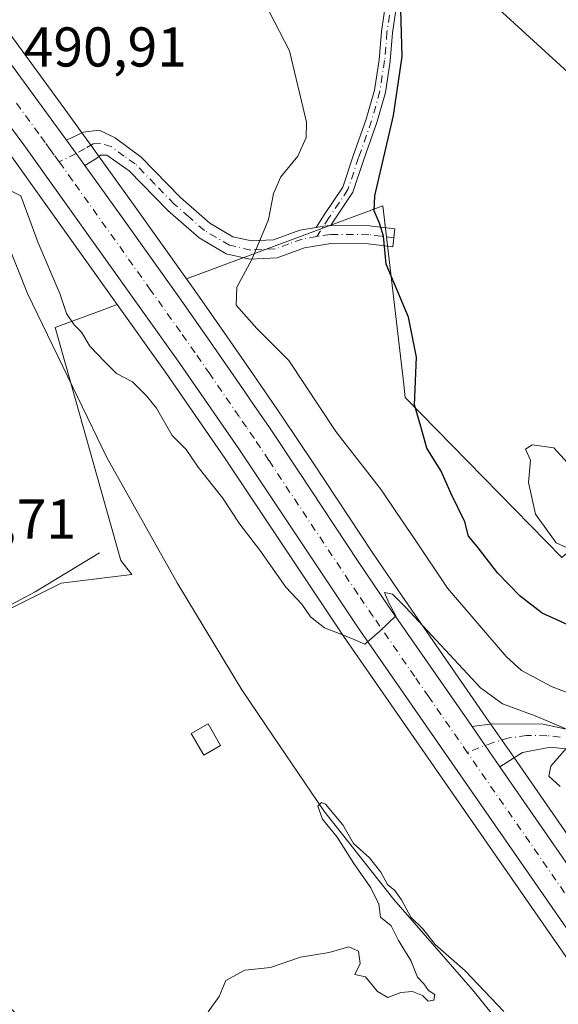
# Model space of a CAD drawing. Units: metres. Extents: x 573509 to 576953, y 4712628 to 4714978.
# Drawn here: x 575101 to 575198, y 4714233 to 4714409 of the extents above; entities that cross this region are included whole.
import ezdxf

# ---------------------------------------------------------------- set-up
doc = ezdxf.new("R2010")
doc.units = ezdxf.units.M
doc.header["$MEASUREMENT"] = 0
doc.linetypes.add('DGN Style 4', pattern=[2.6384748266838614, 1.318413404963828, -0.6592067024819142, 0.001648016756204785, -0.6592067024819142])
for name, color, linetype, lineweight in [('Camino Cxs', 7, 'Continuous', 0), ('Camino eje', 30, 'DGN Style 4', 13), ('Carretera de calzada única Cxs', 7, 'Continuous', 13), ('Carretera de calzada única eje', 7, 'DGN Style 4', 0), ('Corriente natural lineal', 142, 'Continuous', 13), ('Cultivos herbáceos CxS', 92, 'Continuous', 0), ('Cultivos leñosos CxS', 92, 'Continuous', 0), ('Curva de nivel maestra', 30, 'Continuous', 30), ('Curva de nivel normal', 30, 'Continuous', 0), ('Edificación ligera Cxs', 1, 'Continuous', 0), ('Huerta CxS', 92, 'Continuous', 0), ('Matorral CxS', 135, 'Continuous', 0), ('Núcleo urbano CxS', 7, 'Continuous', 0), ('Rótulo de punto de cota en terreno', 7, 'Continuous', 0), ('Tendido', 6, 'Continuous', 0)]:
    doc.layers.add(name, color=color, linetype=linetype, lineweight=lineweight)
doc.styles.add('Style-Arial', font='txt')

# ---------------------------------------------------------------- blocks, each defined once
blk = doc.blocks.new('*U16')
at = {"layer": 'Cultivos leñosos CxS', "color": 92, "linetype": 'Continuous', "lineweight": 0}
blk.add_polyline3d([(575300.3589000005, 4714361.7161, 502.952099999995), (575270.3923000004, 4714328.008199999, 505.0443999999989), (575269.4313000003, 4714314.641200001, 505.0002999999998), (575263.3139000004, 4714297.944, 504.6903000000021), (575225.7235000003, 4714336.497500001, 504.8611999999994), (575198.3132999997, 4714312.983100001, 505.0188000000053), (575170.3337000003, 4714341.5604, 499.1474000000017), (575170.0651000004, 4714343.877699999, 499.1775999999954), (575166.3674999997, 4714375.7817, 500.3491999999969), (575131.2326999997, 4714362.767000001, 492.1787999999942), (575122.0800000001, 4714375.635700001, 491.6094000000012), (575115.5066999998, 4714384.770300001, 491.2553000000044), (575114.0327000003, 4714386.8259, 491.1607999999979), (575112.2503000004, 4714389.2794, 491.1156999999948), (575109.9981000006, 4714392.4023, 491.122000000003), (575101.9471000005, 4714403.427100001, 491.0016999999935), (575096.5268999999, 4714410.7512, 491.2528000000021)], dxfattribs=at)

msp = doc.modelspace()

# ---------------------------------------------------------------- linework, layer by layer
at = {"layer": 'Camino Cxs', "color": 7, "linetype": 'Continuous', "lineweight": 0, "extrusion": (0.3303337332346186, 0.2426037534630561, 0.9121529715420087), "elevation": 1334154.26521416, "flags": 128}
msp.add_lwpolyline([(3459303.245730646, -2968066.052129972), (3459305.834170036, -2968066.090192685), (3459308.790535836, -2968066.109468034)], dxfattribs=at)
at = {"layer": 'Camino Cxs', "color": 7, "linetype": 'Continuous', "lineweight": 0, "extrusion": (-0.1745267675622621, 0.6396149201940593, 0.7486208394570749), "elevation": 2915376.020947941, "flags": 128}
msp.add_lwpolyline([(-1795873.848343745, -3291128.260039608), (-1795875.19731216, -3291128.079345348), (-1795876.500475456, -3291127.843899822)], dxfattribs=at)
msp.add_lwpolyline([(-1795873.848343745, -3291128.260039608), (-1795875.19731216, -3291128.079345348), (-1795876.500475456, -3291127.843899822)], dxfattribs=at)
at = {"layer": 'Camino Cxs', "color": 7, "linetype": 'Continuous', "lineweight": 0, "extrusion": (0.8075053756279437, 0.5476537655501253, 0.2191128052185491), "elevation": 3046364.66742923, "flags": 128}
msp.add_lwpolyline([(3578765.044670723, -683621.0640439361), (3578769.656876595, -683620.8059726841), (3578773.782201144, -683620.6467023403)], dxfattribs=at)
at = {"layer": 'Camino Cxs', "color": 7, "linetype": 'Continuous', "lineweight": 0}
for points in [[(575168.9137000004, 4714412.4067, 500.6220999999932), (575168.0755000003, 4714406.748299999, 500.4904999999999), (575167.6518999999, 4714401.6655, 500.1573000000063), (575166.7906999998, 4714396.068299999, 499.8168000000006), (575165.2836999996, 4714390.685699999, 499.6172999999981), (575162.9471000005, 4714384.101100001, 499.469299999997), (575161.0028999997, 4714378.268100001, 499.6125000000029), (575157.5455, 4714373.0823, 498.7780999999959), (575157.0504999999, 4714372.3179, 498.8478999999934), (575155.7468999998, 4714372.144900001, 498.6918000000006), (575154.4099000003, 4714371.920299999, 498.5720000000001), (575155.8740999997, 4714374.1807, 498.4070999999968), (575159.1901000004, 4714379.1547, 498.8919000000024), (575161.0559, 4714384.751900001, 498.913400000005), (575163.3761, 4714391.2905, 498.8179999999993), (575164.8322999999, 4714396.4915, 499.2131999999983), (575165.6645000001, 4714401.900900001, 499.5326999999961), (575166.0877, 4714406.9781, 499.8368000000046), (575166.9426999995, 4714412.749700001, 500.0007999999943)], [(575154.4099000003, 4714371.920299999, 498.5720000000001), (575155.8740999997, 4714374.1807, 498.4070999999968), (575159.1901000004, 4714379.1547, 498.8919000000024), (575161.0559, 4714384.751900001, 498.913400000005), (575163.3761, 4714391.2905, 498.8179999999993), (575164.8322999999, 4714396.4915, 499.2131999999983), (575165.6645000001, 4714401.900900001, 499.5326999999961), (575166.0877, 4714406.9781, 499.8368000000046), (575166.9426999995, 4714412.749700001, 500.0007999999943)], [(575168.9137000004, 4714412.4067, 500.6220999999932), (575168.0755000003, 4714406.748299999, 500.4904999999999), (575167.6518999999, 4714401.6655, 500.1573000000063), (575166.7906999998, 4714396.068299999, 499.8168000000006), (575165.2836999996, 4714390.685699999, 499.6172999999981), (575162.9471000005, 4714384.101100001, 499.469299999997), (575161.0028999997, 4714378.268100001, 499.6125000000029), (575157.5455, 4714373.0823, 498.7780999999959), (575157.0504999999, 4714372.3179, 498.8478999999934)], [(575109.8300999999, 4714387.530099999, 491.1214999999939), (575112.8501000004, 4714388.960100001, 491.2914000000019), (575115.6501000002, 4714389.350099999, 491.5228000000062), (575118.5401, 4714387.9801, 491.6242999999959), (575123.1801000005, 4714384.520099999, 491.8800999999949), (575130.1700999998, 4714377.300100001, 492.4049999999989), (575135.4301000005, 4714372.700099999, 493.4091000000044), (575139.5500999996, 4714370.280099999, 494.3273999999947), (575142.8701, 4714369.530099999, 495.0381999999955), (575146.8101000004, 4714369.700099999, 496.2620000000024), (575151.4901000002, 4714371.4301, 498.1006000000052), (575154.4099000003, 4714371.920299999, 498.5720000000001)], [(575157.0504999999, 4714372.3179, 498.8478999999934), (575163.9401000004, 4714372.2601, 500.0890999999974), (575168.5000999998, 4714371.700099999, 501.1208000000043), (575168.1101000002, 4714368.5001, 500.5023999999976), (575163.7301000003, 4714369.030099999, 499.7210000000051), (575157.0401, 4714369.090100001, 500.5810999999958), (575152.3201000001, 4714368.290100001, 500.4401000000071), (575147.4501, 4714366.5001, 496.7409000000043), (575142.5800999999, 4714366.280099999, 495.3200999999972), (575138.3501000004, 4714367.2401, 494.3309000000008), (575133.5301000001, 4714370.0701, 493.3160000000062), (575127.9501, 4714374.960100001, 492.3653999999952), (575121.0401, 4714382.0801, 491.6837999999989), (575117.0401, 4714384.860099999, 491.4282999999996), (575115.9200999998, 4714384.840100001, 491.3573999999935), (575115.0601000004, 4714384.1801, 491.2906999999978), (575113.0701000001, 4714383.030099999, 491.1450000000041)], [(575257.5672000004, 4714294.921, 505.5660000000062), (575256.8000999996, 4714285.880100001, 503.4542999999976), (575254.8201000001, 4714275.2301, 501.5426000000007), (575251.7701000003, 4714268.8101, 501.0571000000054), (575249.2001, 4714266.610099999, 500.8254000000015), (575246.1901000004, 4714266.300100001, 500.4763999999996), (575240.0900999998, 4714267.460100001, 499.2675000000018), (575230.3400999998, 4714270.7601, 497.105899999995), (575219.8101000004, 4714274.1801, 495.0476999999955), (575209.7200999996, 4714276.8201, 492.6803999999975), (575201.0701000001, 4714278.550100001, 491.0567000000011), (575196.3000999996, 4714279.040100001, 490.1441999999952), (575191.2901, 4714278.0801, 489.3800999999949), (575187.2701000003, 4714275.5601, 488.7550999999949)], [(575182.2901, 4714282.7401, 489.1622999999963), (575185.9600999998, 4714283.2601, 489.581600000005), (575194.9600999998, 4714283.190099999, 490.6005000000005), (575204.6101000002, 4714281.110099999, 492.0446999999986), (575213.7100999998, 4714279.8101, 494.2430000000023), (575223.2500999998, 4714277.0701, 496.1067999999942), (575231.5601000004, 4714274.110099999, 498.1640999999945), (575239.9700999996, 4714270.710100001, 499.9352999999974), (575246.3000999996, 4714269.880100001, 500.8377999999939), (575250.2001, 4714271.4001, 501.2143000000069), (575252.4501, 4714275.050100001, 501.6260000000038), (575253.6001000004, 4714279.600099999, 502.3772999999928), (575254.2200999996, 4714286.590100001, 504.2155999999959), (575253.6402000003, 4714292.806399999, 504.8448999999965)], [(575201.0701000001, 4714278.550100001, 491.0567000000011), (575196.3000999996, 4714279.040100001, 490.1441999999952), (575191.2901, 4714278.0801, 489.3800999999949), (575187.2701000003, 4714275.5601, 488.7550999999949), (575184.6344999997, 4714279.3455, 489.006899999993), (575182.2901, 4714282.7401, 489.1622999999963), (575185.9600999998, 4714283.2601, 489.581600000005), (575194.9600999998, 4714283.190099999, 490.6005000000005), (575204.6101000002, 4714281.110099999, 492.0446999999986)]]:
    msp.add_polyline3d(points, dxfattribs=at)
msp.add_polyline3d([(575154.4099000003, 4714371.920299999, 498.5720000000001), (575155.7468999998, 4714372.144900001, 498.6918000000006), (575157.0504999999, 4714372.3179, 498.8478999999934), (575163.9401000004, 4714372.2601, 500.0890999999974), (575168.5000999998, 4714371.700099999, 501.1208000000043), (575168.1101000002, 4714368.5001, 500.5023999999976), (575163.7301000003, 4714369.030099999, 499.7210000000051), (575157.0401, 4714369.090100001, 500.5810999999958), (575152.3201000001, 4714368.290100001, 500.4401000000071), (575147.4501, 4714366.5001, 496.7409000000043), (575142.5800999999, 4714366.280099999, 495.3200999999972), (575138.3501000004, 4714367.2401, 494.3309000000008), (575133.5301000001, 4714370.0701, 493.3160000000062), (575127.9501, 4714374.960100001, 492.3653999999952), (575121.0401, 4714382.0801, 491.6837999999989), (575117.0401, 4714384.860099999, 491.4282999999996), (575115.9200999998, 4714384.840100001, 491.3573999999935), (575115.0601000004, 4714384.1801, 491.2906999999978), (575113.0701000001, 4714383.030099999, 491.1450000000041), (575111.5658999998, 4714385.1369, 491.1294000000053), (575109.8300999999, 4714387.530099999, 491.1214999999939), (575112.8501000004, 4714388.960100001, 491.2914000000019), (575115.6501000002, 4714389.350099999, 491.5228000000062), (575118.5401, 4714387.9801, 491.6242999999959), (575123.1801000005, 4714384.520099999, 491.8800999999949), (575130.1700999998, 4714377.300100001, 492.4049999999989), (575135.4301000005, 4714372.700099999, 493.4091000000044), (575139.5500999996, 4714370.280099999, 494.3273999999947), (575142.8701, 4714369.530099999, 495.0381999999955), (575146.8101000004, 4714369.700099999, 496.2620000000024), (575151.4901000002, 4714371.4301, 498.1006000000052)], close=True, dxfattribs=at)
at = {"layer": 'Camino eje', "color": 30, "linetype": 'DGN Style 4', "lineweight": 13}
for points in [[(575182.3214999996, 4714426.5483, 503.8758999999991), (575176.1832999997, 4714424.008099999, 502.7133999999933), (575171.7383000003, 4714422.1031, 501.5760000000009), (575170.2565000001, 4714419.986500001, 501.4253999999929), (575168.7748999996, 4714416.8115, 500.876099999994), (575167.9282999998, 4714412.5781, 500.289499999999), (575167.0815000003, 4714406.863100001, 500.1401999999944), (575166.6583000004, 4714401.783100001, 499.8408999999957), (575165.8114999998, 4714396.279899999, 499.5117000000028), (575164.3299000004, 4714390.988100001, 499.2115000000049), (575162.0015000004, 4714384.4265, 499.1310999999987), (575160.0965, 4714378.7115, 499.2376999999979), (575156.7099000001, 4714373.6315, 498.575800000006), (575154.5551000005, 4714370.3051, 499.5684000000037)], [(575154.5551000005, 4714370.3051, 499.5684000000037), (575151.9051000001, 4714369.860099999, 499.1931999999942), (575149.5651000004, 4714368.995100001, 498.0092000000004), (575147.1300999997, 4714368.100099999, 496.457899999994), (575144.6951000001, 4714367.9901, 495.7004000000015), (575142.7251000004, 4714367.905099999, 495.0871999999945), (575138.9501, 4714368.7601, 494.3206999999966), (575134.4801000003, 4714371.3851, 493.3632000000071), (575131.6901000004, 4714373.8301, 492.7651000000042), (575129.0601000004, 4714376.130100001, 492.3919000000024), (575125.6051000003, 4714379.690099999, 492.0586999999941), (575122.1101000002, 4714383.300100001, 491.777900000001), (575120.1101000002, 4714384.690099999, 491.6545000000042), (575117.7901, 4714386.420100001, 491.5108999999939), (575115.9084999999, 4714386.973900001, 491.398000000001), (575114.5607000003, 4714386.894500001, 491.3105000000069), (575113.1337000001, 4714386.022500001, 491.2035999999935), (575111.5658999998, 4714385.1369, 491.1294000000053), (575108.5021000003, 4714383.654899999, 491.0598999999929)], [(575168.3051000005, 4714370.100099999, 500.8122000000003), (575166.1151000002, 4714370.3651, 500.4091999999946), (575163.8350999998, 4714370.645099999, 499.9015000000073), (575156.9151, 4714370.7051, 499.6935999999987), (575154.5551000005, 4714370.3051, 499.5684000000037)], [(575198.0151000004, 4714280.870100001, 490.5148999999947), (575195.6300999997, 4714281.1151, 490.1379000000015), (575192.0371000003, 4714281.161499999, 489.6263999999938), (575188.9382999997, 4714280.702299999, 489.271900000007), (575186.0689000003, 4714279.8989, 489.0393999999943), (575181.4315, 4714278.1099, 489.0011999999988)]]:
    msp.add_polyline3d(points, dxfattribs=at)
at = {"layer": 'Carretera de calzada única Cxs', "color": 7, "linetype": 'Continuous', "lineweight": 13, "extrusion": (0.3303337332346186, 0.2426037534630561, 0.9121529715420087), "elevation": 1334154.26521416, "flags": 128}
msp.add_lwpolyline([(3459303.245730646, -2968066.052129972), (3459305.834170036, -2968066.090192685), (3459308.790535836, -2968066.109468034)], dxfattribs=at)
at = {"layer": 'Carretera de calzada única Cxs', "color": 7, "linetype": 'Continuous', "lineweight": 13, "extrusion": (0.8075053756279437, 0.5476537655501253, 0.2191128052185491), "elevation": 3046364.66742923, "flags": 128}
msp.add_lwpolyline([(3578765.044670723, -683621.0640439361), (3578769.656876595, -683620.8059726841), (3578773.782201144, -683620.6467023403)], dxfattribs=at)
at = {"layer": 'Carretera de calzada única Cxs', "color": 7, "linetype": 'Continuous', "lineweight": 13}
for points in [[(575000.6401000004, 4714513.9301, 492.4668999999994), (575002.3000999996, 4714512.520099999, 492.4008000000031), (575005.0000999998, 4714510.1801, 492.4667000000045), (575010.2801000001, 4714505.380100001, 492.3395000000019), (575015.4600999998, 4714500.460100001, 492.2599000000046), (575018.8701, 4714497.130100001, 492.3570000000037), (575025.6001000004, 4714490.380100001, 492.0715000000055), (575033.1700999998, 4714482.520099999, 491.8926999999967), (575036.9200999998, 4714478.5701, 491.8494999999967), (575042.4801000003, 4714472.5701, 491.7915999999968), (575052.1001000004, 4714461.970100001, 491.6361999999936), (575056.8201000001, 4714456.600099999, 491.5500999999931), (575061.4600999998, 4714451.170100001, 491.3732000000019), (575063.7500999998, 4714448.420100001, 491.3864000000031), (575070.3701, 4714440.220100001, 491.3147000000026), (575074.7100999998, 4714434.6801, 491.2593000000052), (575083.2301000003, 4714423.520099999, 491.1777000000002), (575094.1201, 4714408.960100001, 491.0887999999978), (575099.5301000001, 4714401.6501, 491.0617000000057), (575107.5701000001, 4714390.640100001, 491.1012999999948), (575109.8300999999, 4714387.530099999, 491.1214999999939)], [(575253.7889, 4714167.967300001, 484.5663000000059), (575161.8201000001, 4714300.590100001, 490.588699999993), (575140.5800999999, 4714332.390100001, 491.2375999999931), (575130.0701000001, 4714347.610099999, 491.3065000000061), (575102.1700999998, 4714386.7301, 491.1462999999931), (575077.9200999998, 4714419.4901, 491.0155999999988), (575058.6201, 4714444.1601, 491.2274000000034), (575046.6001000004, 4714458.7601, 491.3885000000009), (575037.5701000001, 4714468.0801, 491.5212999999931), (574993.8000999996, 4714507.550100001, 492.1935999999987)], [(575253.7889, 4714167.967300001, 484.5663000000059), (575161.8201000001, 4714300.590100001, 490.588699999993), (575140.5800999999, 4714332.390100001, 491.2375999999931), (575130.0701000001, 4714347.610099999, 491.3065000000061), (575102.1700999998, 4714386.7301, 491.1462999999931), (575077.9200999998, 4714419.4901, 491.0155999999988), (575058.6201, 4714444.1601, 491.2274000000034), (575046.6001000004, 4714458.7601, 491.3885000000009), (575037.5701000001, 4714468.0801, 491.5212999999931), (574993.8000999996, 4714507.550100001, 492.1935999999987)], [(575099.5301000001, 4714401.6501, 491.0617000000057), (575107.5701000001, 4714390.640100001, 491.1012999999948), (575109.8300999999, 4714387.530099999, 491.1214999999939), (575111.5658999998, 4714385.1369, 491.1294000000053), (575113.0701000001, 4714383.030099999, 491.1450000000041), (575119.6401000004, 4714373.890100001, 491.4328999999998), (575130.2801000001, 4714358.9301, 491.8470999999991), (575135.5500999996, 4714351.4301, 491.844299999997), (575140.7801000001, 4714343.9001, 491.7244000000064), (575143.3701, 4714340.110099999, 491.6579000000056), (575146.0701000001, 4714336.170100001, 491.6304999999993), (575151.3701, 4714328.210100001, 491.3730000000069), (575161.9401000004, 4714312.2501, 491.0004000000045), (575167.3201000001, 4714304.340100001, 491.4857000000048), (575182.2901, 4714282.7401, 489.1622999999963), (575184.6344999997, 4714279.3455, 489.006899999993), (575187.2701000003, 4714275.5601, 488.7550999999949), (575206.9801000003, 4714247.090100001, 487.6251000000047), (575241.5301000001, 4714197.220100001, 486.0687000000034)], [(575113.0701000001, 4714383.030099999, 491.1450000000041), (575119.6401000004, 4714373.890100001, 491.4328999999998), (575130.2801000001, 4714358.9301, 491.8470999999991), (575135.5500999996, 4714351.4301, 491.844299999997), (575140.7801000001, 4714343.9001, 491.7244000000064), (575143.3701, 4714340.110099999, 491.6579000000056), (575146.0701000001, 4714336.170100001, 491.6304999999993), (575151.3701, 4714328.210100001, 491.3730000000069), (575161.9401000004, 4714312.2501, 491.0004000000045), (575167.3201000001, 4714304.340100001, 491.4857000000048), (575182.2901, 4714282.7401, 489.1622999999963)], [(575187.2701000003, 4714275.5601, 488.7550999999949), (575206.9801000003, 4714247.090100001, 487.6251000000047), (575241.5301000001, 4714197.220100001, 486.0687000000034), (575253.1700999998, 4714180.5001, 485.604800000001), (575268.7100999998, 4714158.2301, 484.1294000000053), (575276.4600999998, 4714147.0801, 483.680600000007), (575284.8300999999, 4714134.9901, 482.5734999999986), (575295.9600999998, 4714118.840100001, 481.195000000007), (575301.5301000001, 4714110.790100001, 480.7652999999991), (575311.8901000004, 4714095.8101, 480.1304999999993), (575317.0800999999, 4714088.3301, 479.8940000000002), (575324.8701, 4714077.090100001, 479.7035999999935), (575336.5800999999, 4714060.2601, 479.4272999999957), (575344.5500999996, 4714048.9801, 479.338699999993), (575348.6001000004, 4714043.360099999, 479.2583000000013), (575354.7100999998, 4714035.0101, 479.2075999999943), (575364.0500999996, 4714022.5701, 479.1082000000025), (575378.1601, 4714004.020099999, 478.8920999999973), (575387.7600999996, 4713992.210100001, 478.6340999999957)]]:
    msp.add_polyline3d(points, dxfattribs=at)
at = {"layer": 'Carretera de calzada única eje', "color": 7, "linetype": 'DGN Style 4', "lineweight": 0, "extrusion": (0.8218095044673768, 0.5693617583120909, 0.02136180092710175), "elevation": 3156829.685209618, "flags": 128}
msp.add_lwpolyline([(3547424.52207624, -66966.50847484008), (3547445.528247575, -66963.8113593872), (3547475.872196442, -66964.631548429), (3547556.567221212, -66962.05946960939), (3547561.761882498, -66961.84611093851)], dxfattribs=at)
at = {"layer": 'Carretera de calzada única eje', "color": 7, "linetype": 'DGN Style 4', "lineweight": 0}
for points in [[(575108.5021000003, 4714383.654899999, 491.0598999999929), (575107.6201, 4714384.880100001, 491.0518000000012), (575106.8901000004, 4714385.9001, 491.0610000000015), (575106.0000999998, 4714387.130100001, 491.0442999999942), (575104.8701, 4714388.6801, 491.0271000000066), (575100.8501000004, 4714394.1801, 491.1610999999976)], [(575181.4315, 4714278.1099, 489.0011999999988), (575174.5301000001, 4714288.0701, 489.4608000000007), (575172.0500999996, 4714291.6601, 489.6120999999985), (575164.5701000001, 4714302.460100001, 491.1906000000017), (575161.8701, 4714306.420100001, 491.7497000000003), (575151.2600999996, 4714322.3201, 490.8616999999941), (575145.9801000003, 4714330.300100001, 491.1107000000048), (575143.3201000001, 4714334.270099999, 491.2293000000063), (575141.9801000003, 4714336.2501, 491.2143999999971), (575140.6700999998, 4714338.140100001, 491.2694000000047), (575135.4200999998, 4714345.7601, 491.3365999999951), (575132.8201000001, 4714349.5101, 491.3644000000059), (575130.1700999998, 4714353.270099999, 491.3727999999974), (575124.8501000004, 4714360.7501, 491.3448000000063), (575110.9101, 4714380.3101, 491.1287000000011), (575108.5021000003, 4714383.654899999, 491.0598999999929)]]:
    msp.add_polyline3d(points, dxfattribs=at)
at = {"layer": 'Corriente natural lineal', "color": 142, "linetype": 'Continuous', "lineweight": 13}
for points in [[(574997.0000999998, 4714466.550100001, 490.6714000000065), (575001.7200999996, 4714460.8101, 490.4909000000043), (575005.9401000004, 4714457.2501, 490.2516999999935), (575019.2500999998, 4714448.220100001, 489.9190999999992), (575031.3201000001, 4714440.550100001, 489.9168000000063), (575044.1101000002, 4714431.940099999, 489.6242000000057), (575055.8601000002, 4714422.8201, 489.9220999999961), (575063.2701000003, 4714415.8101, 489.6288000000059), (575080.8601000002, 4714398.6601, 489.9401999999973), (575087.4848999997, 4714390.4242, 489.7307000000001), (575090.5100999996, 4714386.6601, 489.7934999999998), (575095.6300999997, 4714378.110099999, 489.2369000000036), (575102.8400999998, 4714360.110099999, 488.8218000000052), (575111.8400999998, 4714341.540100001, 488.3705000000046), (575117.0201000003, 4714330.850099999, 488.0372000000062), (575129.5900999998, 4714308.450099999, 487.005799999999), (575141.1601, 4714289.280099999, 486.0627999999998), (575146.7600999996, 4714281.020099999, 486.1790000000037), (575155.8101000004, 4714267.690099999, 485.9619999999995), (575168.3300999999, 4714251.8301, 485.5813000000053), (575182.4101, 4714235.640100001, 485.4563999999955), (575195.7801000001, 4714219.140100001, 485.0816999999952)], [(575115.6901000004, 4714313.8101, 487.2614000000031), (575104.2301000003, 4714306.850099999, 486.9257000000071), (575097.3501000004, 4714303.170100001, 486.7551999999997), (575090.9001000002, 4714300.3201, 486.7985999999946), (575081.9401000004, 4714295.0001, 486.234500000006), (575066.2600999996, 4714280.200099999, 486.327099999995), (575065.5201000003, 4714278.020099999, 486.5791999999929), (575068.7901, 4714271.880100001, 486.1796999999933), (575077.7001, 4714258.530099999, 485.9839999999967), (575092.3800999997, 4714240.1601, 486.0555000000023), (575104.2100999998, 4714227.8201, 485.5362000000023)]]:
    msp.add_polyline3d(points, dxfattribs=at)
at = {"layer": 'Cultivos herbáceos CxS', "color": 92, "linetype": 'Continuous', "lineweight": 0}
for points in [[(574991.8241999998, 4714505.292500001, 492.1983000000037), (575035.4858999997, 4714465.9199, 491.2994999999937), (575044.3611000003, 4714456.7598, 491.1981999999989), (575056.2802999998, 4714442.282199999, 491.1373000000021), (575075.5327000003, 4714417.6731, 491.0598999999929), (575099.7432000004, 4714384.966499999, 490.6860000000015), (575118.8476999998, 4714358.179099999, 491.1198000000004), (575116.1655000001, 4714357.185500001, 490.9590999999928), (575108.7644999997, 4714354.4439, 489.6843999999983), (575107.7834999999, 4714354.080499999, 489.4585999999982), (575119.5466999998, 4714312.4169, 486.9511999999959), (575121.4880999997, 4714309.903899999, 486.5436000000045), (575108.8393000001, 4714308.353900001, 486.7085999999982), (575086.2298999997, 4714297.024300001, 486.4305000000023), (575063.6388999998, 4714276.8389, 487.2758000000031), (575063.1344999997, 4714276.388300001, 487.4606000000058), (575111.0401, 4714213.090500001, 485.2869999999967)], [(575118.8476999998, 4714358.179099999, 491.1198000000004), (575099.7432000004, 4714384.966499999, 490.6860000000015), (575075.5327000003, 4714417.6731, 491.0598999999929), (575056.2802999998, 4714442.282199999, 491.1373000000021), (575044.3611000003, 4714456.7598, 491.1981999999989), (575035.4858999997, 4714465.9199, 491.2994999999937), (574991.8241999998, 4714505.292500001, 492.1983000000037)], [(575118.8476999998, 4714358.179099999, 491.1198000000004), (575116.1655000001, 4714357.185500001, 490.9590999999928), (575108.7644999997, 4714354.4439, 489.6843999999983), (575107.7834999999, 4714354.080499999, 489.4585999999982), (575119.5466999998, 4714312.4169, 486.9511999999959), (575121.4880999997, 4714309.903899999, 486.5436000000045), (575108.8393000001, 4714308.353900001, 486.7085999999982), (575086.2298999997, 4714297.024300001, 486.4305000000023), (575063.6388999998, 4714276.8389, 487.2758000000031), (575063.1344999997, 4714276.388300001, 487.4606000000058), (575111.0401, 4714213.090500001, 485.2869999999967), (575145.7373000003, 4714168.783700001, 484.2522000000026), (575152.5849000001, 4714147.3389, 483.7439000000013), (575156.2991000004, 4714096.5911, 483.0408000000025), (575175.4479, 4714065.2653, 483.232600000003), (575180.4577000003, 4714070.3795, 482.511599999998), (575184.3501000004, 4714072.960100001, 481.5736999999936)]]:
    msp.add_polyline3d(points, dxfattribs=at)
at = {"layer": 'Cultivos leñosos CxS', "color": 92, "linetype": 'Continuous', "lineweight": 0}
for points in [[(575067.3718999998, 4714448.7095, 491.4682999999932), (575072.7181000002, 4714442.087300001, 491.4545000000071), (575077.0832000002, 4714436.5153, 491.2790999999997), (575082.8223000001, 4714428.9979, 491.4150999999983), (575085.6235999997, 4714425.328700001, 491.391499999998), (575086.6957, 4714423.895099999, 491.3610999999946), (575096.5268999999, 4714410.7512, 491.2528000000021), (575101.9471000005, 4714403.427100001, 491.0016999999935), (575109.9981000006, 4714392.4023, 491.122000000003), (575112.2503000004, 4714389.2794, 491.1156999999948), (575114.0327000003, 4714386.8259, 491.1607999999979), (575115.5066999998, 4714384.770300001, 491.2553000000044), (575122.0800000001, 4714375.635700001, 491.6094000000012), (575131.2326999997, 4714362.767000001, 492.1787999999942)], [(575269.4313000003, 4714314.641200001, 505.0002999999998), (575263.3139000004, 4714297.944, 504.6903000000021), (575225.7235000003, 4714336.497500001, 504.8611999999994), (575198.3132999997, 4714312.983100001, 505.0188000000053), (575170.3337000003, 4714341.5604, 499.1474000000017), (575170.0651000004, 4714343.877699999, 499.1775999999954), (575166.3674999997, 4714375.7817, 500.3491999999969), (575131.2326999997, 4714362.767000001, 492.1787999999942)]]:
    msp.add_polyline3d(points, dxfattribs=at)
at = {"layer": 'Curva de nivel maestra', "color": 30, "linetype": 'Continuous', "lineweight": 30, "elevation": 500, "flags": 128}
msp.add_lwpolyline([(575199.4100000003, 4714300.9301), (575194.8099999996, 4714303.0001), (575190.8499999996, 4714306.040100001), (575186.7999999998, 4714310.210100001), (575183.2000000002, 4714314.940099999), (575181.6699999999, 4714316.7601), (575180.9699999997, 4714319.350099999), (575178.5199999996, 4714324.3201), (575176.7800000003, 4714328.4101), (575174.2000000002, 4714332.4901), (575173.0999999996, 4714336.350099999), (575172, 4714340.2401), (575172.3700000001, 4714348.780099999), (575170.9299999997, 4714355.9001), (575166.9400000004, 4714365.380100001), (575166.4299999997, 4714370.380100001), (575165.7300000004, 4714372.710100001), (575164.7999999998, 4714374.890100001), (575164.9199999999, 4714377.590100001), (575168.2300000004, 4714391.970100001), (575169.7800000003, 4714402.520099999), (575169.4500000002, 4714415.140100001)], dxfattribs=at)
at = {"layer": 'Curva de nivel normal', "color": 30, "linetype": 'Continuous', "lineweight": 0, "flags": 128}
for points, elevation in [([(575145.1399999997, 4714412.2401), (575149.6500000004, 4714403.520099999), (575152.7000000002, 4714390.7601), (575152.6500000004, 4714388.0101), (575151.1799999997, 4714384.700099999), (575148.1299999999, 4714380.970100001), (575146.79, 4714378.020099999), (575145.8799999999, 4714373.380100001), (575144.6600000003, 4714370.3301), (575142.9600000001, 4714366.200099999), (575140.2300000004, 4714361.290100001), (575140.1399999997, 4714358.040100001), (575143.8300000001, 4714353.9101), (575149.5700000003, 4714348.1601), (575157.9199999999, 4714335.450099999), (575166.0999999996, 4714324.9801), (575168.8099999996, 4714321.0001), (575172.0099999999, 4714316.280099999), (575177.9000000004, 4714307.4901), (575188.3499999996, 4714295.2601), (575191.1200000001, 4714292.7601), (575196.5800000001, 4714289.8301), (575209.2999999998, 4714285.0101)], 495), ([(575099.7800000003, 4714378.5601), (575101.6500000004, 4714377.590100001), (575104.7800000003, 4714369.190099999), (575108.6299999999, 4714360.120100001), (575109.8399999999, 4714356.590100001), (575111.1600000003, 4714354.5601), (575112.5, 4714353.2301), (575114, 4714350.720100001), (575116.5999999996, 4714348.0001), (575118.7400000002, 4714345.8201), (575121.5899999999, 4714344.3301), (575124.0899999999, 4714341.8301), (575125.9100000003, 4714339.640100001), (575128.7100000001, 4714334.780099999), (575131.2100000001, 4714332.280099999), (575133.3600000005, 4714329.100099999), (575137.7199999997, 4714323.630100001), (575140.7699999996, 4714318.890100001), (575144.3600000005, 4714314.290100001), (575148.9800000004, 4714307.640100001), (575151.8799999999, 4714304.600099999), (575153.4199999999, 4714302.340100001), (575155.9000000004, 4714300.4001), (575159.3099999996, 4714299.100099999), (575161.3200000003, 4714298.220100001), (575163.1200000001, 4714297.4901), (575165.7800000003, 4714299.770099999), (575168.6699999999, 4714302.5601), (575167.3499999996, 4714304.970100001), (575166.6399999997, 4714306.690099999), (575168.0700000003, 4714306.380100001), (575170.3799999999, 4714304.110099999), (575183.7999999998, 4714289.6801), (575187.7400000002, 4714286.790100001), (575193.5599999996, 4714284.6601), (575198.9100000003, 4714282.390100001)], 490), ([(575207.3936000001, 4714319.010500001), (575205.79, 4714318.460100001), (575204.5, 4714321.0601), (575203.1100000005, 4714322.5801), (575201.4699999997, 4714324.6501), (575200.5800000001, 4714326.840100001), (575200, 4714329.1801), (575196.8799999999, 4714332.530099999), (575193.0199999996, 4714333.100099999), (575191.8399999999, 4714332.3201), (575192.75, 4714330.340100001), (575192.3899999997, 4714326.390100001), (575193.6200000001, 4714320.720100001), (575197.3300000001, 4714315.5701), (575200.6900000004, 4714314.0101), (575203.8200000003, 4714314.6501), (575207.5, 4714316.950099999), (575210.0234000003, 4714316.323000001)], 505), ([(575199.1200000001, 4714278.8201), (575196.3300000001, 4714275.6801), (575195.9699999997, 4714273.880100001), (575198, 4714272.0601)], 490), ([(575187.9500000002, 4714231.790100001), (575181.0199999996, 4714239.110099999), (575175.7100000001, 4714243.800100001), (575173.4800000004, 4714246.5701), (575171.3200000003, 4714248.6501), (575169.7000000002, 4714251.7501), (575168.4600000001, 4714253.460100001), (575167.1900000004, 4714254.520099999), (575166, 4714256.7401), (575163.9400000004, 4714259.280099999), (575161.0999999996, 4714261.860099999), (575159.2199999997, 4714265.170100001), (575156.1200000001, 4714268.870100001), (575155.3799999999, 4714269.200099999), (575154.7400000002, 4714268.5101), (575155.5499999998, 4714266.1801), (575158.2000000002, 4714262.960100001), (575161.1500000004, 4714258.2401), (575164.1900000004, 4714253.950099999), (575165.5999999996, 4714251.030099999), (575165.9100000003, 4714248.6601), (575167.8499999996, 4714247.100099999), (575169.1500000004, 4714244.520099999), (575171.3600000005, 4714240.9301), (575172.5199999996, 4714237.940099999), (575173.6699999999, 4714236.7601), (575174.5, 4714235.590100001), (575175.6500000004, 4714234.880100001), (575175.4800000004, 4714233.8301), (575174.4500000002, 4714233.6801), (575173.4199999999, 4714234.6501), (575171.6399999997, 4714235.4001), (575169.5300000003, 4714235.210100001), (575167.2100000001, 4714234.340100001), (575165.3600000005, 4714235.390100001), (575163.25, 4714238.030099999), (575161.3499999996, 4714238.440099999), (575162.2599999999, 4714240.380100001), (575161.9800000004, 4714242.610099999), (575160.2599999999, 4714243.350099999), (575156.7300000004, 4714242.360099999), (575151.5999999996, 4714241.5101), (575146.2400000002, 4714239.670100001), (575141.7100000001, 4714239.1801), (575138.2599999999, 4714237.370100001), (575137.0999999996, 4714234.5001), (575135.1500000004, 4714231.780099999)], 485)]:
    msp.add_lwpolyline(points, dxfattribs=dict(at, elevation=elevation))
at = {"layer": 'Edificación ligera Cxs', "color": 1, "linetype": 'Continuous', "lineweight": 0}
msp.add_polyline3d([(575137.3501000004, 4714279.380100001, 486.4826999999932), (575134.3701, 4714277.640100001, 486.479800000001), (575132.1201, 4714281.4901, 486.7645000000048), (575135.1001000004, 4714283.2401, 486.9967000000034), (575137.3501000004, 4714279.380100001, 486.4826999999932)], dxfattribs=at)
msp.add_3dface([(575137.3501000004, 4714279.380100001, 486.9967000000034), (575134.3701, 4714277.640100001, 486.9967000000034), (575132.1201, 4714281.4901, 486.9967000000034), (575135.1001000004, 4714283.2401, 486.9967000000034)], dxfattribs=at)
at = {"layer": 'Huerta CxS', "color": 92, "linetype": 'Continuous', "lineweight": 0}
for points in [[(575111.0401, 4714213.090500001, 485.2869999999967), (575063.1344999997, 4714276.388300001, 487.4606000000058), (575063.6388999998, 4714276.8389, 487.2758000000031), (575086.2298999997, 4714297.024300001, 486.4305000000023), (575108.8393000001, 4714308.353900001, 486.7085999999982), (575121.4880999997, 4714309.903899999, 486.5436000000045), (575119.5466999998, 4714312.4169, 486.9511999999959), (575107.7834999999, 4714354.080499999, 489.4585999999982), (575108.7644999997, 4714354.4439, 489.6843999999983), (575116.1655000001, 4714357.185500001, 490.9590999999928), (575118.8476999998, 4714358.179099999, 491.1198000000004), (575127.6146, 4714345.886700001, 491.2115000000049), (575138.0982999997, 4714330.704500001, 491.0252000000037), (575159.3400999998, 4714298.9023, 490.0626000000047), (575251.3169999998, 4714166.2675, 484.5448999999935)], [(575118.8476999998, 4714358.179099999, 491.1198000000004), (575116.1655000001, 4714357.185500001, 490.9590999999928), (575108.7644999997, 4714354.4439, 489.6843999999983), (575107.7834999999, 4714354.080499999, 489.4585999999982), (575119.5466999998, 4714312.4169, 486.9511999999959), (575121.4880999997, 4714309.903899999, 486.5436000000045), (575108.8393000001, 4714308.353900001, 486.7085999999982), (575086.2298999997, 4714297.024300001, 486.4305000000023), (575063.6388999998, 4714276.8389, 487.2758000000031), (575063.1344999997, 4714276.388300001, 487.4606000000058), (575111.0401, 4714213.090500001, 485.2869999999967), (575145.7373000003, 4714168.783700001, 484.2522000000026), (575152.5849000001, 4714147.3389, 483.7439000000013), (575156.2991000004, 4714096.5911, 483.0408000000025), (575175.4479, 4714065.2653, 483.232600000003), (575180.4577000003, 4714070.3795, 482.511599999998), (575184.3501000004, 4714072.960100001, 481.5736999999936)], [(575118.8476999998, 4714358.179099999, 491.1198000000004), (575127.6146, 4714345.886700001, 491.2115000000049), (575138.0982999997, 4714330.704500001, 491.0252000000037), (575159.3400999998, 4714298.9023, 490.0626000000047), (575251.3169999998, 4714166.2675, 484.5448999999935), (575255.5229000002, 4714160.233899999, 484.1879999999946)]]:
    msp.add_polyline3d(points, dxfattribs=at)
at = {"layer": 'Matorral CxS', "color": 135, "linetype": 'Continuous', "lineweight": 0}
for points in [[(575209.4462000001, 4714248.7985, 488.0580000000046), (575189.7258000001, 4714277.269200001, 488.979800000001), (575184.7456999999, 4714284.449200001, 490.0690000000032), (575169.7934999998, 4714306.037699999, 491.7568000000028), (575164.4312000005, 4714313.9221, 491.6870999999956), (575153.8693000004, 4714329.869700001, 492.3169999999955), (575148.556, 4714337.849400001, 492.3098999999929), (575145.8459000001, 4714341.804300001, 492.4992000000057), (575143.2505000001, 4714345.6022, 492.4615999999951), (575138.0094, 4714353.1481, 492.5632000000041), (575132.7297, 4714360.661900001, 492.2033999999985), (575131.2326999997, 4714362.767000001, 492.1787999999942), (575166.3674999997, 4714375.7817, 500.3491999999969), (575170.0651000004, 4714343.877699999, 499.1775999999954), (575170.3337000003, 4714341.5604, 499.1474000000017), (575198.3132999997, 4714312.983100001, 505.0188000000053)], [(575269.4313000003, 4714314.641200001, 505.0002999999998), (575263.3139000004, 4714297.944, 504.6903000000021), (575225.7235000003, 4714336.497500001, 504.8611999999994), (575198.3132999997, 4714312.983100001, 505.0188000000053), (575170.3337000003, 4714341.5604, 499.1474000000017), (575170.0651000004, 4714343.877699999, 499.1775999999954), (575166.3674999997, 4714375.7817, 500.3491999999969), (575131.2326999997, 4714362.767000001, 492.1787999999942)], [(575131.2326999997, 4714362.767000001, 492.1787999999942), (575132.7297, 4714360.661900001, 492.2033999999985), (575138.0094, 4714353.1481, 492.5632000000041), (575143.2505000001, 4714345.6022, 492.4615999999951), (575145.8459000001, 4714341.804300001, 492.4992000000057), (575148.556, 4714337.849400001, 492.3098999999929), (575153.8693000004, 4714329.869700001, 492.3169999999955), (575164.4312000005, 4714313.9221, 491.6870999999956), (575169.7934999998, 4714306.037699999, 491.7568000000028), (575184.7456999999, 4714284.449200001, 490.0690000000032), (575189.7258000001, 4714277.269200001, 488.979800000001), (575209.4462000001, 4714248.7985, 488.0580000000046), (575243.9940999999, 4714198.931299999, 487.1297999999952), (575255.6312999995, 4714182.215700001, 486.2252000000008), (575271.1719000004, 4714159.944800001, 484.9358999999968), (575278.9250999996, 4714148.790200001, 484.1726999999955), (575287.2984999996, 4714136.6951, 483.172000000006), (575292.2616999998, 4714129.4935, 482.0733999999939)]]:
    msp.add_polyline3d(points, dxfattribs=at)
at = {"layer": 'Núcleo urbano CxS', "color": 7, "linetype": 'Continuous', "lineweight": 0}
for points in [[(575251.3169999998, 4714166.2675, 484.5448999999935), (575159.3400999998, 4714298.9023, 490.0626000000047), (575138.0982999997, 4714330.704500001, 491.0252000000037), (575127.6146, 4714345.886700001, 491.2115000000049), (575118.8476999998, 4714358.179099999, 491.1198000000004), (575099.7432000004, 4714384.966499999, 490.6860000000015), (575075.5327000003, 4714417.6731, 491.0598999999929), (575056.2802999998, 4714442.282199999, 491.1373000000021), (575044.3611000003, 4714456.7598, 491.1981999999989), (575035.4858999997, 4714465.9199, 491.2994999999937), (574991.8241999998, 4714505.292500001, 492.1983000000037)], [(575118.8476999998, 4714358.179099999, 491.1198000000004), (575099.7432000004, 4714384.966499999, 490.6860000000015), (575075.5327000003, 4714417.6731, 491.0598999999929), (575056.2802999998, 4714442.282199999, 491.1373000000021), (575044.3611000003, 4714456.7598, 491.1981999999989), (575035.4858999997, 4714465.9199, 491.2994999999937), (574991.8241999998, 4714505.292500001, 492.1983000000037)], [(575067.3718999998, 4714448.7095, 491.4682999999932), (575072.7181000002, 4714442.087300001, 491.4545000000071), (575077.0832000002, 4714436.5153, 491.2790999999997), (575082.8223000001, 4714428.9979, 491.4150999999983), (575085.6235999997, 4714425.328700001, 491.391499999998), (575086.6957, 4714423.895099999, 491.3610999999946), (575096.5268999999, 4714410.7512, 491.2528000000021), (575101.9471000005, 4714403.427100001, 491.0016999999935), (575109.9981000006, 4714392.4023, 491.122000000003), (575112.2503000004, 4714389.2794, 491.1156999999948), (575114.0327000003, 4714386.8259, 491.1607999999979), (575115.5066999998, 4714384.770300001, 491.2553000000044), (575122.0800000001, 4714375.635700001, 491.6094000000012), (575131.2326999997, 4714362.767000001, 492.1787999999942)], [(575096.5268999999, 4714410.7512, 491.2528000000021), (575101.9471000005, 4714403.427100001, 491.0016999999935), (575109.9981000006, 4714392.4023, 491.122000000003), (575112.2503000004, 4714389.2794, 491.1156999999948), (575114.0327000003, 4714386.8259, 491.1607999999979), (575115.5066999998, 4714384.770300001, 491.2553000000044), (575122.0800000001, 4714375.635700001, 491.6094000000012), (575131.2326999997, 4714362.767000001, 492.1787999999942), (575132.7297, 4714360.661900001, 492.2033999999985), (575138.0094, 4714353.1481, 492.5632000000041), (575143.2505000001, 4714345.6022, 492.4615999999951), (575145.8459000001, 4714341.804300001, 492.4992000000057), (575148.556, 4714337.849400001, 492.3098999999929), (575153.8693000004, 4714329.869700001, 492.3169999999955), (575164.4312000005, 4714313.9221, 491.6870999999956), (575169.7934999998, 4714306.037699999, 491.7568000000028), (575184.7456999999, 4714284.449200001, 490.0690000000032), (575189.7258000001, 4714277.269200001, 488.979800000001), (575209.4462000001, 4714248.7985, 488.0580000000046), (575243.9940999999, 4714198.931299999, 487.1297999999952)], [(575131.2326999997, 4714362.767000001, 492.1787999999942), (575132.7297, 4714360.661900001, 492.2033999999985), (575138.0094, 4714353.1481, 492.5632000000041), (575143.2505000001, 4714345.6022, 492.4615999999951), (575145.8459000001, 4714341.804300001, 492.4992000000057), (575148.556, 4714337.849400001, 492.3098999999929), (575153.8693000004, 4714329.869700001, 492.3169999999955), (575164.4312000005, 4714313.9221, 491.6870999999956), (575169.7934999998, 4714306.037699999, 491.7568000000028), (575184.7456999999, 4714284.449200001, 490.0690000000032), (575189.7258000001, 4714277.269200001, 488.979800000001), (575209.4462000001, 4714248.7985, 488.0580000000046), (575243.9940999999, 4714198.931299999, 487.1297999999952), (575255.6312999995, 4714182.215700001, 486.2252000000008), (575271.1719000004, 4714159.944800001, 484.9358999999968), (575278.9250999996, 4714148.790200001, 484.1726999999955), (575287.2984999996, 4714136.6951, 483.172000000006), (575292.2616999998, 4714129.4935, 482.0733999999939)], [(575118.8476999998, 4714358.179099999, 491.1198000000004), (575127.6146, 4714345.886700001, 491.2115000000049), (575138.0982999997, 4714330.704500001, 491.0252000000037), (575159.3400999998, 4714298.9023, 490.0626000000047), (575251.3169999998, 4714166.2675, 484.5448999999935), (575255.5229000002, 4714160.233899999, 484.1879999999946)]]:
    msp.add_polyline3d(points, dxfattribs=at)
at = {"layer": 'Tendido', "color": 6, "linetype": 'Continuous', "lineweight": 0}
msp.add_polyline3d([(574376.6409, 4714950.4167, 530.229600000006), (574524.7702000003, 4714878.883300001, 516.6067000000039), (574670.5241, 4714808.8629, 507.1600999999937), (574845.0288000006, 4714722.8377, 514.743100000007), (574955.4830999998, 4714622.5165, 500.2057000000059), (575062.2400000002, 4714525.859999999, 493.8502000000008), (575178.1100000005, 4714419.189999999, 502.6193999999959), (575273.6497999998, 4714331.8632, 505.8365000000049), (575402.7380999997, 4714212.502699999, 490.1125999999931), (575528.4491999998, 4714097.246400001, 502.0613000000012), (575636.5999999996, 4713998.09, 494.9196999999986), (575752.5999999996, 4713891.289999999, 498.8874999999971), (575854.5390999997, 4713797.967300001, 509.3592000000062), (575981.04, 4713681.680000001, 485.2309999999998), (576135.1926999995, 4713539.7774, 479.413400000005), (576285.1827999996, 4713529.386499999, 462.9943999999959), (576446, 4713518.789999999, 457.1383999999962), (576659.9199999999, 4713504.449999999, 453.9853000000003), (576877.7199999997, 4713490.01, 440.141300000003), (576944.3743000003, 4713485.5263, 437.9186999999947)], dxfattribs=at)

# ---------------------------------------------------------------- block references
at = {"layer": 'Cultivos leñosos CxS', "color": 92, "linetype": 'Continuous', "lineweight": 0}
msp.add_blockref('*U16', (0, 0), dxfattribs=at)

# ---------------------------------------------------------------- texts
at = {"layer": 'Rótulo de punto de cota en terreno', "color": 7, "linetype": 'Continuous', "lineweight": 0, "style": 'Style-Arial'}
for s, p in [('490,91', (575102.1777999997, 4714400.697799999)), ('486,71', (575082.3777999999, 4714316.3378))]:
    msp.add_text(s, height=7.000000000000002, dxfattribs=at).set_placement(p)

doc.saveas('drawing.dxf')
